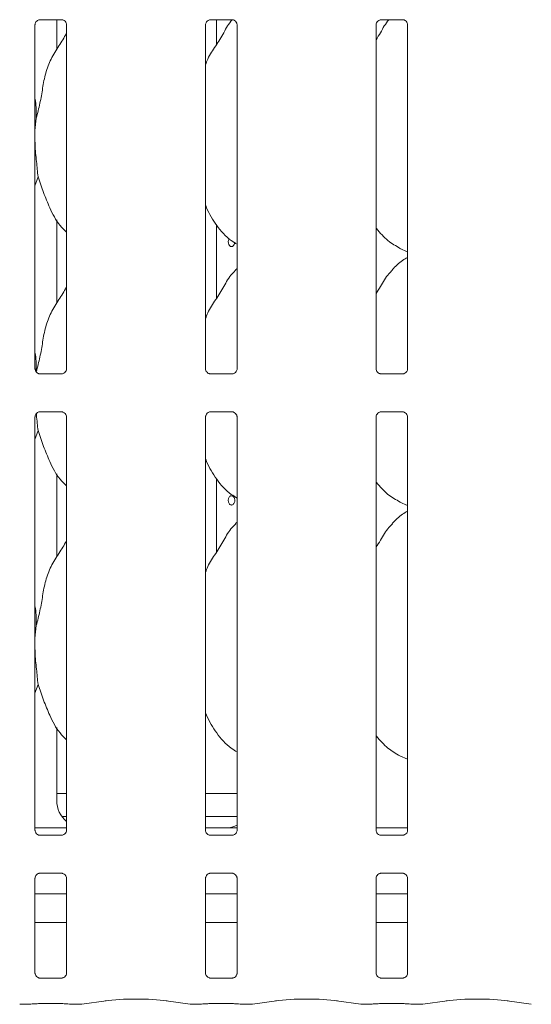
# Model space of a CAD drawing. Units: millimetres. Extents: x 5 to 415, y -14 to 292.
# Drawn here: x 67 to 80, y 64 to 87 of the extents above; entities that cross this region are included whole.
import ezdxf

# ---------------------------------------------------------------- set-up
doc = ezdxf.new("R2010")
doc.units = ezdxf.units.MM

msp = doc.modelspace()

# ---------------------------------------------------------------- linework, layer by layer
at = {"color": 7, "linetype": 'Continuous', "lineweight": 15}
for p, q in [((67.7244, 79.0658), (67.7244, 87.3559)), ((67.8335, 87.4756), (67.8261, 87.4752)), ((67.8335, 87.4751), (68.3756, 87.4751)), ((68.2511, 86.7597), (68.2511, 87.4751)), ((68.4846, 87.3554), (68.4846, 79.0653)), ((71.8355, 79.0658), (71.8355, 87.3559)), ((71.9446, 87.4756), (71.9372, 87.4752)), ((71.9446, 87.4751), (72.4867, 87.4751)), ((72.098, 86.8742), (72.098, 87.4751)), ((72.5957, 87.3554), (72.5957, 79.0653)), ((75.9466, 79.0658), (75.9466, 87.3559)), ((76.0558, 87.4756), (76.0483, 87.4752)), ((76.0558, 87.4751), (76.5978, 87.4751)), ((76.7069, 87.3554), (76.7069, 79.0653)), ((67.7539, 85.1055), (67.7244, 84.8053)), ((67.7978, 83.6903), (67.7244, 83.4775)), ((68.2511, 80.6486), (68.2511, 82.6538)), ((72.098, 80.7631), (72.098, 82.5343)), ((76.5224, 81.9661), (76.7069, 81.8866)), ((72.5957, 81.4875), (72.5575, 81.4528)), ((68.3755, 78.9461), (67.8335, 78.9461)), ((68.3755, 78.9456), (68.383, 78.946)), ((72.4866, 78.9461), (71.9446, 78.9461)), ((72.4866, 78.9456), (72.4941, 78.946)), ((76.5977, 78.9461), (76.0557, 78.9461)), ((76.5977, 78.9456), (76.6052, 78.946)), ((67.8335, 78.0311), (67.8261, 78.0308)), ((67.8335, 78.0307), (68.3756, 78.0307)), ((71.9446, 78.0311), (71.9372, 78.0308)), ((71.9446, 78.0307), (72.4867, 78.0307)), ((76.0558, 78.0311), (76.0483, 78.0308)), ((76.0558, 78.0307), (76.5978, 78.0307)), ((67.7244, 67.9547), (67.7244, 77.9115)), ((68.4846, 77.911), (68.4846, 67.9542)), ((71.8355, 67.9547), (71.8355, 77.9115)), ((72.5957, 77.911), (72.5957, 67.9542)), ((75.9466, 67.9547), (75.9466, 77.9115)), ((76.7069, 77.911), (76.7069, 67.9542)), ((67.7978, 77.5791), (67.7244, 77.3664)), ((68.2511, 74.5375), (68.2511, 76.5427)), ((68.2511, 76.5264), (68.2606, 76.5264)), ((72.098, 74.652), (72.098, 76.4232)), ((76.5224, 75.855), (76.7069, 75.7755)), ((72.5957, 75.3764), (72.5575, 75.3416)), ((67.7539, 72.8833), (67.7244, 72.5831)), ((67.7978, 71.468), (67.7244, 71.2553)), ((68.2511, 68.6693), (68.2511, 70.4316)), ((76.5224, 69.7439), (76.7069, 69.6644)), ((68.2511, 68.8439), (68.4846, 68.8439)), ((71.8355, 68.8439), (72.5957, 68.8439)), ((68.3714, 68.2884), (68.4846, 68.2884)), ((71.8355, 68.2884), (72.5957, 68.2884)), ((67.7244, 68.0106), (68.4846, 68.0106)), ((68.3755, 67.835), (67.8335, 67.835)), ((68.3755, 67.8345), (68.383, 67.8349)), ((72.2665, 68.0105), (71.8355, 68.0105)), ((72.4866, 67.835), (71.9446, 67.835)), ((72.2665, 68.0105), (72.2665, 68.0105)), ((72.4866, 67.8345), (72.4941, 67.8349)), ((75.9466, 68.0106), (76.7069, 68.0106)), ((76.5977, 67.835), (76.0557, 67.835)), ((76.5977, 67.8345), (76.6052, 67.8349)), ((67.8335, 66.92), (67.8261, 66.9197)), ((67.8335, 66.9196), (68.3756, 66.9196)), ((71.9446, 66.92), (71.9372, 66.9197)), ((71.9446, 66.9196), (72.4867, 66.9196)), ((76.0558, 66.92), (76.0483, 66.9197)), ((76.0558, 66.9196), (76.5978, 66.9196)), ((67.7244, 64.5164), (67.7244, 66.8004)), ((68.4846, 66.7998), (68.4846, 64.5158)), ((71.8355, 64.5164), (71.8355, 66.8004)), ((72.5957, 66.7998), (72.5957, 64.5158)), ((75.9466, 64.5164), (75.9466, 66.8004)), ((76.7069, 66.7998), (76.7069, 64.5158)), ((68.4846, 66.4217), (67.7244, 66.4217)), ((72.5957, 66.4217), (71.8355, 66.4217)), ((76.7069, 66.4217), (75.9466, 66.4217)), ((68.4846, 65.7328), (67.7244, 65.7328)), ((72.5957, 65.7328), (71.8355, 65.7328)), ((76.7069, 65.7328), (75.9466, 65.7328)), ((68.3755, 64.3967), (67.8335, 64.3967)), ((68.3755, 64.3962), (68.383, 64.3965)), ((72.4866, 64.3967), (71.9446, 64.3967)), ((72.4866, 64.3962), (72.4941, 64.3965)), ((76.5977, 64.3967), (76.0557, 64.3967)), ((76.5977, 64.3962), (76.6052, 64.3965)), ((68.854, 63.7657), (69.4369, 63.8476)), ((70.8833, 63.8476), (71.4662, 63.7657)), ((72.9651, 63.7657), (73.548, 63.8476)), ((74.9944, 63.8476), (75.5773, 63.7657)), ((77.0762, 63.7657), (77.6591, 63.8476)), ((79.1055, 63.8476), (79.6884, 63.7657)), ((67.3718, 63.7645), (67.5905, 63.7645)), ((67.5905, 63.7661), (67.5888, 63.7649)), ((67.8355, 63.7801), (68.3735, 63.7801)), ((68.6185, 63.7645), (68.8372, 63.7645)), ((71.483, 63.7645), (71.7016, 63.7645)), ((71.7016, 63.7661), (71.6999, 63.7649)), ((71.9466, 63.7801), (72.4846, 63.7801)), ((72.7296, 63.7645), (72.9483, 63.7645)), ((75.5941, 63.7645), (75.8127, 63.7645)), ((75.8127, 63.7661), (75.811, 63.7649)), ((76.0577, 63.7801), (76.5957, 63.7801)), ((76.8407, 63.7645), (77.0594, 63.7645))]:
    msp.add_line(p, q, dxfattribs=at)
at = {"color": 7, "linetype": 'Continuous', "lineweight": 15, "flags": 128}
msp.add_lwpolyline([(72.4087, 82.2043), (72.4045, 82.2), (72.3901, 82.1695), (72.3833, 82.1336), (72.3848, 82.0964), (72.3945, 82.0621), (72.4114, 82.0344), (72.4339, 82.0166), (72.4597, 82.0106), (72.4859, 82.0171), (72.5095, 82.0354), (72.5277, 82.0635), (72.5381, 82.0981), (72.54, 82.1217), (72.54, 82.1217)], dxfattribs=at)
at = {"color": 7, "linetype": 'Continuous', "lineweight": 15}
for centre, major_axis, ratio, start_param, end_param in [((68.9285, 68.6738), (0.665, 0.1393), 0.9812009, 2.9379058, 3.7969888), ((72.2805, 68.6738), (0.665, -0.1393), 0.9812009, 5.0631491, 5.3980331), ((74.1192, 68.3996), (2.0133, 0.36), 0.0733503, 3.5308562, 3.6665857), ((70.1601, 63.7427), (1.0556, 0), 0.1405408, 0.7853982, 2.3561945), ((74.2712, 63.7427), (1.0556, 0), 0.1405408, 0.7853982, 2.3561945), ((78.3823, 63.7427), (1.0556, 0), 0.1405408, 0.7853982, 2.3561945), ((67.3751, 63.9312), (0.0181, 0.1657), 0.6064086, 3.123031, 3.3201705), ((67.3751, 63.9312), (0.0033, 0.1667), 0.1376214, 3.1443069, 3.2839332), ((68.834, 63.9312), (-0.0033, 0.1667), 0.1376214, 2.9992521, 3.1388784), ((68.834, 63.9312), (-0.0181, 0.1657), 0.6064086, 2.9630148, 3.1601544), ((71.4862, 63.9312), (0.0181, 0.1657), 0.6064086, 3.123031, 3.3201705), ((71.4862, 63.9312), (0.0033, 0.1667), 0.1376214, 3.1443069, 3.2839332), ((72.9451, 63.9312), (-0.0033, 0.1667), 0.1376214, 2.9992521, 3.1388784), ((72.9451, 63.9312), (-0.0181, 0.1657), 0.6064086, 2.9630148, 3.1601544), ((75.5973, 63.9312), (0.0181, 0.1657), 0.6064086, 3.123031, 3.3201705), ((75.5973, 63.9312), (0.0033, 0.1667), 0.1376214, 3.1443069, 3.2839332), ((77.0562, 63.9312), (-0.0033, 0.1667), 0.1376214, 2.9992521, 3.1388784), ((77.0562, 63.9312), (-0.0181, 0.1657), 0.6064086, 2.9630148, 3.1601544)]:
    msp.add_ellipse(centre, major_axis=major_axis, ratio=ratio, start_param=start_param, end_param=end_param, dxfattribs=at)
for points, knots in [([(67.7246, 87.3549), (67.7246, 87.3565), (67.7245, 87.3623), (67.7288, 87.3876), (67.7474, 87.4261), (67.7822, 87.4586), (67.8164, 87.4725), (67.8333, 87.4751), (67.8347, 87.4751), (67.8353, 87.4751)], [0, 0, 0, 0, 0.0511182, 0.1837335, 0.3842501, 0.6497061, 0.8274075, 0.922504, 1, 1, 1, 1]), ([(68.3744, 87.4751), (68.3742, 87.4751), (68.3735, 87.4751), (68.3812, 87.4746), (68.4, 87.47), (68.4338, 87.4536), (68.467, 87.4188), (68.4827, 87.3794), (68.4847, 87.3574), (68.4846, 87.3544), (68.4846, 87.3542)], [0, 0, 0, 0, 0.0337281, 0.1148992, 0.2230331, 0.3821953, 0.6511256, 0.8674712, 0.9884721, 1, 1, 1, 1]), ([(71.8355, 86.3864), (71.8522, 86.434), (71.9099, 86.5984), (72.0845, 86.8442), (72.2773, 87.1574), (72.3926, 87.3853), (72.482, 87.4734), (72.4837, 87.4751)], [0, 0, 0, 0, 0.11900031, 0.41036806, 0.70363392, 0.99417219, 1, 1, 1, 1]), ([(71.8357, 87.3549), (71.8357, 87.3565), (71.8356, 87.3623), (71.8399, 87.3876), (71.8585, 87.4261), (71.8933, 87.4586), (71.9275, 87.4725), (71.9444, 87.4751), (71.9458, 87.4751), (71.9465, 87.4751)], [0, 0, 0, 0, 0.0511183, 0.1837357, 0.3842528, 0.6497053, 0.8274071, 0.9225038, 1, 1, 1, 1]), ([(72.4855, 87.4751), (72.4853, 87.4751), (72.4847, 87.4751), (72.4923, 87.4746), (72.5111, 87.47), (72.5449, 87.4536), (72.5781, 87.4188), (72.5938, 87.3794), (72.5958, 87.3574), (72.5957, 87.3544), (72.5957, 87.3542)], [0, 0, 0, 0, 0.0337282, 0.1148994, 0.2230291, 0.3821914, 0.6511218, 0.8674716, 0.988472, 1, 1, 1, 1]), ([(75.9466, 86.9901), (75.9824, 87.047), (76.0835, 87.2077), (76.1703, 87.3853), (76.2597, 87.4734), (76.2615, 87.4751)], [0, 0, 0, 0, 0.3493787, 0.987206, 1, 1, 1, 1]), ([(75.9468, 87.3549), (75.9468, 87.3565), (75.9467, 87.3623), (75.951, 87.3876), (75.9696, 87.4261), (76.0044, 87.4586), (76.0386, 87.4725), (76.0555, 87.4751), (76.0569, 87.4751), (76.0576, 87.4751)], [0, 0, 0, 0, 0.0511183, 0.1837357, 0.3842528, 0.6497053, 0.8274071, 0.9225038, 1, 1, 1, 1]), ([(76.5966, 87.4751), (76.5964, 87.4751), (76.5958, 87.4751), (76.6035, 87.4746), (76.6222, 87.47), (76.656, 87.4536), (76.6892, 87.4188), (76.7049, 87.3794), (76.707, 87.3574), (76.7068, 87.3544), (76.7068, 87.3542)], [0, 0, 0, 0, 0.0337282, 0.1148994, 0.2230291, 0.3821914, 0.6511218, 0.8674716, 0.988472, 1, 1, 1, 1]), ([(67.7539, 85.1055), (67.7859, 85.2241), (67.8499, 85.4616), (67.9086, 85.8261), (67.9702, 86.1887), (68.1003, 86.5364), (68.3011, 86.8377), (68.4246, 87.0433), (68.4846, 87.1432)], [0, 0, 0, 0, 0.1681455, 0.3366788, 0.5054107, 0.6713191, 0.8402921, 1, 1, 1, 1]), ([(67.7244, 85.5836), (67.7285, 85.5614), (67.7578, 85.4042), (67.7557, 85.2435), (67.7539, 85.1055)], [0, 0, 0, 0, 0.1409085, 1, 1, 1, 1]), ([(67.7244, 84.6424), (67.7242, 84.5835), (67.7235, 84.3931), (67.7616, 84.0532), (67.7858, 83.8107), (67.7978, 83.6903)], [0, 0, 0, 0, 0.1839379, 0.594796, 1, 1, 1, 1]), ([(68.4846, 82.3573), (68.4301, 82.4105), (68.2579, 82.5782), (68.0898, 82.917), (67.9259, 83.3119), (67.8407, 83.5635), (67.7978, 83.6903)], [0, 0, 0, 0, 0.1502076, 0.4743774, 0.7352511, 1, 1, 1, 1]), ([(72.5957, 82.0667), (72.5479, 82.0952), (72.3549, 82.2104), (72.0957, 82.5104), (71.913, 82.8145), (71.8434, 82.9855), (71.8355, 83.0049)], [0, 0, 0, 0, 0.1358374, 0.5485373, 0.9488045, 1, 1, 1, 1]), ([(76.5277, 81.969), (76.4252, 82.0262), (76.2059, 82.1485), (76.0441, 82.3409), (75.9579, 82.4434)], [0, 0, 0, 0, 0.4674352, 1, 1, 1, 1]), ([(76.7069, 81.751), (76.6648, 81.7277), (76.5229, 81.649), (76.4127, 81.5338), (76.3352, 81.4528)], [0, 0, 0, 0, 0.2963496, 1, 1, 1, 1]), ([(71.8355, 80.2753), (71.8522, 80.3229), (71.9098, 80.4873), (72.0851, 80.7326), (72.2751, 81.0481), (72.4163, 81.305), (72.5365, 81.4177), (72.5668, 81.4461)], [0, 0, 0, 0, 0.1089781, 0.3758067, 0.6443736, 0.9104446, 1, 1, 1, 1]), ([(75.9466, 80.879), (75.9821, 80.9361), (76.0824, 81.0975), (76.1939, 81.3051), (76.3142, 81.4178), (76.3445, 81.4461)], [0, 0, 0, 0, 0.2906863, 0.8213759, 1, 1, 1, 1]), ([(67.7539, 78.9944), (67.7859, 79.113), (67.8499, 79.3505), (67.9086, 79.715), (67.9702, 80.0776), (68.1003, 80.4253), (68.3011, 80.7266), (68.4246, 80.9322), (68.4846, 81.0321)], [0, 0, 0, 0, 0.1681455, 0.3366802, 0.5054107, 0.6713191, 0.8402921, 1, 1, 1, 1]), ([(67.7244, 79.4725), (67.7285, 79.4503), (67.7578, 79.2931), (67.7557, 79.1324), (67.7539, 78.9944)], [0, 0, 0, 0, 0.1409143, 1, 1, 1, 1]), ([(67.8346, 78.9461), (67.8348, 78.9461), (67.8355, 78.9461), (67.8278, 78.9466), (67.809, 78.9512), (67.7752, 78.9676), (67.742, 79.0024), (67.7263, 79.0419), (67.7243, 79.0638), (67.7244, 79.0668), (67.7244, 79.067)], [0, 0, 0, 0, 0.0337283, 0.1148998, 0.2230313, 0.3821932, 0.6511231, 0.8674725, 0.9884721, 1, 1, 1, 1]), ([(68.4844, 79.0663), (68.4845, 79.0647), (68.4845, 79.0589), (68.4802, 79.0336), (68.4617, 78.9951), (68.4269, 78.9626), (68.3926, 78.9487), (68.3757, 78.9461), (68.3743, 78.9461), (68.3737, 78.9461)], [0, 0, 0, 0, 0.0511185, 0.1837365, 0.3842544, 0.6497038, 0.8274064, 0.9225035, 1, 1, 1, 1]), ([(71.9457, 78.9461), (71.9459, 78.9461), (71.9466, 78.9461), (71.9389, 78.9466), (71.9201, 78.9512), (71.8864, 78.9676), (71.8532, 79.0024), (71.8374, 79.0419), (71.8354, 79.0638), (71.8355, 79.0668), (71.8355, 79.067)], [0, 0, 0, 0, 0.0337283, 0.1149024, 0.2230302, 0.382188, 0.6511231, 0.8674714, 0.988472, 1, 1, 1, 1]), ([(72.5956, 79.0663), (72.5956, 79.0647), (72.5957, 79.0589), (72.5913, 79.0336), (72.5728, 78.9951), (72.538, 78.9626), (72.5037, 78.9487), (72.4869, 78.9461), (72.4854, 78.9461), (72.4848, 78.9461)], [0, 0, 0, 0, 0.0511184, 0.183735, 0.3842523, 0.649705, 0.827407, 0.9225038, 1, 1, 1, 1]), ([(76.0569, 78.9461), (76.057, 78.9461), (76.0577, 78.9461), (76.05, 78.9466), (76.0312, 78.9512), (75.9975, 78.9676), (75.9643, 79.0024), (75.9485, 79.0419), (75.9465, 79.0638), (75.9466, 79.0668), (75.9466, 79.067)], [0, 0, 0, 0, 0.0337283, 0.1149024, 0.2230302, 0.382188, 0.6511231, 0.8674714, 0.988472, 1, 1, 1, 1]), ([(76.7067, 79.0663), (76.7067, 79.0647), (76.7068, 79.0589), (76.7025, 79.0336), (76.6839, 78.9951), (76.6491, 78.9626), (76.6148, 78.9487), (76.598, 78.9461), (76.5965, 78.9461), (76.5959, 78.9461)], [0, 0, 0, 0, 0.0511184, 0.183735, 0.3842522, 0.649705, 0.827407, 0.9225038, 1, 1, 1, 1]), ([(67.7246, 77.9104), (67.7246, 77.9121), (67.7245, 77.9178), (67.7288, 77.9431), (67.7474, 77.9816), (67.7822, 78.0142), (67.8164, 78.028), (67.8333, 78.0307), (67.8347, 78.0307), (67.8353, 78.0307)], [0, 0, 0, 0, 0.0511238, 0.1837298, 0.3842566, 0.6497048, 0.8274062, 0.922504, 1, 1, 1, 1]), ([(68.3744, 78.0307), (68.3742, 78.0307), (68.3735, 78.0307), (68.3812, 78.0301), (68.4, 78.0255), (68.4338, 78.0092), (68.467, 77.9743), (68.4827, 77.9349), (68.4847, 77.9129), (68.4846, 77.91), (68.4846, 77.9097)], [0, 0, 0, 0, 0.0337279, 0.1148987, 0.2230299, 0.3821915, 0.6511207, 0.8674756, 0.9884759, 1, 1, 1, 1]), ([(71.8357, 77.9104), (71.8357, 77.9121), (71.8356, 77.9178), (71.8399, 77.9431), (71.8585, 77.9816), (71.8933, 78.0142), (71.9275, 78.028), (71.9444, 78.0307), (71.9458, 78.0307), (71.9465, 78.0307)], [0, 0, 0, 0, 0.0511239, 0.183732, 0.3842593, 0.6497039, 0.8274058, 0.9225038, 1, 1, 1, 1]), ([(72.4855, 78.0307), (72.4853, 78.0307), (72.4847, 78.0307), (72.4923, 78.0301), (72.5111, 78.0255), (72.5449, 78.0092), (72.5781, 77.9743), (72.5938, 77.9349), (72.5958, 77.9129), (72.5957, 77.91), (72.5957, 77.9097)], [0, 0, 0, 0, 0.0337281, 0.1148989, 0.223026, 0.3821876, 0.6511169, 0.867476, 0.9884759, 1, 1, 1, 1]), ([(75.9468, 77.9104), (75.9468, 77.9121), (75.9467, 77.9178), (75.951, 77.9431), (75.9696, 77.9816), (76.0044, 78.0142), (76.0386, 78.028), (76.0555, 78.0307), (76.0569, 78.0307), (76.0576, 78.0307)], [0, 0, 0, 0, 0.0511239, 0.183732, 0.3842593, 0.6497039, 0.8274058, 0.9225038, 1, 1, 1, 1]), ([(76.5966, 78.0307), (76.5964, 78.0307), (76.5958, 78.0307), (76.6035, 78.0301), (76.6222, 78.0255), (76.656, 78.0092), (76.6892, 77.9743), (76.7049, 77.9349), (76.707, 77.9129), (76.7068, 77.91), (76.7068, 77.9097)], [0, 0, 0, 0, 0.0337281, 0.1148989, 0.223026, 0.3821876, 0.6511169, 0.867476, 0.9884759, 1, 1, 1, 1]), ([(67.757, 77.9853), (67.758, 77.9732), (67.7701, 77.8277), (67.7846, 77.698), (67.7978, 77.5791)], [0, 0, 0, 0, 0.083309, 1, 1, 1, 1]), ([(68.4846, 76.2462), (68.4301, 76.2993), (68.2579, 76.4671), (68.0898, 76.8059), (67.9259, 77.2008), (67.8407, 77.4524), (67.7978, 77.5791)], [0, 0, 0, 0, 0.15020927, 0.47437915, 0.73525097, 1, 1, 1, 1]), ([(72.5957, 75.9556), (72.5479, 75.9841), (72.3549, 76.0993), (72.0957, 76.3993), (71.913, 76.7034), (71.8434, 76.8744), (71.8355, 76.8938)], [0, 0, 0, 0, 0.1358374, 0.5485373, 0.9488045, 1, 1, 1, 1]), ([(76.5277, 75.8579), (76.4252, 75.9151), (76.2059, 76.0374), (76.0441, 76.2298), (75.9579, 76.3323)], [0, 0, 0, 0, 0.46743943, 1, 1, 1, 1]), ([(72.54, 75.8995), (72.5391, 75.912), (72.5373, 75.9369), (72.523, 75.9702), (72.5023, 75.9955), (72.4768, 76.0099), (72.4499, 76.012), (72.4245, 76.0013), (72.4035, 75.9793), (72.3888, 75.9482), (72.3819, 75.9116), (72.3835, 75.8737), (72.3933, 75.8387), (72.4105, 75.8105), (72.4334, 75.7923), (72.4596, 75.7863), (72.4864, 75.7929), (72.5105, 75.8116), (72.529, 75.8401), (72.5387, 75.8712), (72.5396, 75.8916), (72.54, 75.8995)], [0, 0, 0, 0, 0.05362603, 0.10724618, 0.1609274, 0.21465014, 0.26830498, 0.32189502, 0.37551518, 0.42922568, 0.48292481, 0.53655751, 0.5901416, 0.64379307, 0.69751177, 0.75119658, 0.80479647, 0.85839602, 0.91207512, 0.96579577, 1, 1, 1, 1]), ([(76.7069, 75.6399), (76.6648, 75.6166), (76.5229, 75.5379), (76.4127, 75.4227), (76.3352, 75.3416)], [0, 0, 0, 0, 0.2963485, 1, 1, 1, 1]), ([(71.8355, 74.1642), (71.8522, 74.2118), (71.9098, 74.3762), (72.0851, 74.6215), (72.2751, 74.9369), (72.4163, 75.1938), (72.5365, 75.3066), (72.5668, 75.335)], [0, 0, 0, 0, 0.1089781, 0.3758049, 0.644372, 0.9104412, 1, 1, 1, 1]), ([(75.9466, 74.7679), (75.9821, 74.825), (76.0824, 74.9864), (76.1939, 75.1939), (76.3142, 75.3067), (76.3445, 75.335)], [0, 0, 0, 0, 0.29068553, 0.82136972, 1, 1, 1, 1]), ([(67.7539, 72.8833), (67.7859, 73.0019), (67.8499, 73.2394), (67.9086, 73.6039), (67.9702, 73.9664), (68.1003, 74.3142), (68.3011, 74.6155), (68.4246, 74.8211), (68.4846, 74.921)], [0, 0, 0, 0, 0.168144, 0.3366773, 0.5054107, 0.6713191, 0.8402908, 1, 1, 1, 1]), ([(67.7244, 73.3614), (67.7285, 73.3392), (67.7578, 73.182), (67.7557, 73.0213), (67.7539, 72.8833)], [0, 0, 0, 0, 0.1409094, 1, 1, 1, 1]), ([(67.7244, 72.4202), (67.7242, 72.3613), (67.7235, 72.1709), (67.7616, 71.831), (67.7858, 71.5885), (67.7978, 71.468)], [0, 0, 0, 0, 0.1839372, 0.5947973, 1, 1, 1, 1]), ([(68.4846, 70.1351), (68.4301, 70.1882), (68.2579, 70.356), (68.0898, 70.6948), (67.9259, 71.0897), (67.8407, 71.3413), (67.7978, 71.468)], [0, 0, 0, 0, 0.15020927, 0.47437915, 0.73525097, 1, 1, 1, 1]), ([(72.5957, 69.8413), (72.548, 69.871), (72.3567, 69.9898), (72.0951, 70.2874), (71.913, 70.5923), (71.8434, 70.7633), (71.8355, 70.7827)], [0, 0, 0, 0, 0.1370466, 0.549169, 0.9488761, 1, 1, 1, 1]), ([(76.521, 69.7446), (76.421, 69.8029), (76.2057, 69.9287), (76.0444, 70.1192), (75.9579, 70.2212)], [0, 0, 0, 0, 0.4642093, 1, 1, 1, 1]), ([(67.8346, 67.835), (67.8348, 67.835), (67.8355, 67.835), (67.8278, 67.8355), (67.809, 67.8401), (67.7752, 67.8565), (67.742, 67.8913), (67.7263, 67.9307), (67.7243, 67.9527), (67.7244, 67.9556), (67.7244, 67.9559)], [0, 0, 0, 0, 0.0337277, 0.1148986, 0.2230263, 0.3821859, 0.6511117, 0.8674782, 0.9884761, 1, 1, 1, 1]), ([(68.4844, 67.9552), (68.4845, 67.9536), (68.4845, 67.9478), (68.4802, 67.9225), (68.4617, 67.884), (68.4269, 67.8514), (68.3926, 67.8376), (68.3757, 67.835), (68.3743, 67.835), (68.3737, 67.835)], [0, 0, 0, 0, 0.0511241, 0.183742, 0.3842497, 0.6497069, 0.8274053, 0.9225037, 1, 1, 1, 1]), ([(71.9457, 67.835), (71.9459, 67.835), (71.9466, 67.835), (71.9389, 67.8355), (71.9201, 67.8401), (71.8864, 67.8565), (71.8532, 67.8913), (71.8374, 67.9307), (71.8354, 67.9527), (71.8355, 67.9556), (71.8355, 67.9559)], [0, 0, 0, 0, 0.0337277, 0.1149012, 0.2230252, 0.3821807, 0.6511117, 0.8674771, 0.988476, 1, 1, 1, 1]), ([(72.3902, 68.014), (72.3871, 68.014), (72.3839, 68.014), (72.3807, 68.0132), (72.3806, 68.0132)], [0, 0, 0, 0, 0.963984, 1, 1, 1, 1]), ([(72.5957, 68.0112), (72.5716, 68.0113), (72.5244, 68.0115), (72.4602, 68.0125), (72.4099, 68.0131), (72.393, 68.0139), (72.3902, 68.014)], [0, 0, 0, 0, 0.3207861, 0.6292489, 0.9392183, 1, 1, 1, 1]), ([(72.5956, 67.9552), (72.5956, 67.9536), (72.5957, 67.9478), (72.5913, 67.9225), (72.5728, 67.884), (72.538, 67.8514), (72.5037, 67.8376), (72.4869, 67.835), (72.4854, 67.835), (72.4848, 67.835)], [0, 0, 0, 0, 0.051124, 0.1837406, 0.3842476, 0.649708, 0.8274059, 0.922504, 1, 1, 1, 1]), ([(76.0569, 67.835), (76.057, 67.835), (76.0577, 67.835), (76.05, 67.8355), (76.0312, 67.8401), (75.9975, 67.8565), (75.9643, 67.8913), (75.9485, 67.9307), (75.9465, 67.9527), (75.9466, 67.9556), (75.9466, 67.9559)], [0, 0, 0, 0, 0.0337277, 0.1149012, 0.2230252, 0.3821807, 0.6511117, 0.8674771, 0.988476, 1, 1, 1, 1]), ([(76.7067, 67.9552), (76.7067, 67.9536), (76.7068, 67.9478), (76.7025, 67.9225), (76.6839, 67.884), (76.6491, 67.8514), (76.6148, 67.8376), (76.598, 67.835), (76.5965, 67.835), (76.5959, 67.835)], [0, 0, 0, 0, 0.051124, 0.1837405, 0.3842475, 0.649708, 0.8274059, 0.922504, 1, 1, 1, 1]), ([(67.7246, 66.7993), (67.7246, 66.8009), (67.7245, 66.8067), (67.7288, 66.832), (67.7474, 66.8705), (67.7822, 66.9031), (67.8164, 66.9169), (67.8333, 66.9196), (67.8347, 66.9196), (67.8353, 66.9196)], [0, 0, 0, 0, 0.0511238, 0.183739, 0.3842454, 0.6497092, 0.8274065, 0.9225042, 1, 1, 1, 1]), ([(68.3744, 66.9196), (68.3742, 66.9196), (68.3735, 66.9196), (68.3812, 66.919), (68.4, 66.9144), (68.4338, 66.8981), (68.467, 66.8632), (68.4827, 66.8238), (68.4847, 66.8018), (68.4846, 66.7989), (68.4846, 66.7986)], [0, 0, 0, 0, 0.0337277, 0.1148991, 0.2230276, 0.3821884, 0.6511162, 0.8674598, 0.988476, 1, 1, 1, 1]), ([(71.8357, 66.7993), (71.8357, 66.8009), (71.8356, 66.8067), (71.8399, 66.832), (71.8585, 66.8705), (71.8933, 66.9031), (71.9275, 66.9169), (71.9444, 66.9196), (71.9458, 66.9196), (71.9465, 66.9196)], [0, 0, 0, 0, 0.0511239, 0.1837413, 0.3842481, 0.6497083, 0.827406, 0.9225041, 1, 1, 1, 1]), ([(72.4855, 66.9196), (72.4853, 66.9196), (72.4847, 66.9196), (72.4923, 66.919), (72.5111, 66.9144), (72.5449, 66.8981), (72.5781, 66.8632), (72.5938, 66.8238), (72.5958, 66.8018), (72.5957, 66.7989), (72.5957, 66.7986)], [0, 0, 0, 0, 0.0337278, 0.1148993, 0.2230237, 0.3821845, 0.6511124, 0.8674602, 0.9884759, 1, 1, 1, 1]), ([(75.9468, 66.7993), (75.9468, 66.8009), (75.9467, 66.8067), (75.951, 66.832), (75.9696, 66.8705), (76.0044, 66.9031), (76.0386, 66.9169), (76.0555, 66.9196), (76.0569, 66.9196), (76.0576, 66.9196)], [0, 0, 0, 0, 0.0511239, 0.1837413, 0.3842481, 0.6497083, 0.827406, 0.9225041, 1, 1, 1, 1]), ([(76.5966, 66.9196), (76.5964, 66.9196), (76.5958, 66.9196), (76.6035, 66.919), (76.6222, 66.9144), (76.656, 66.8981), (76.6892, 66.8632), (76.7049, 66.8238), (76.707, 66.8018), (76.7068, 66.7989), (76.7068, 66.7986)], [0, 0, 0, 0, 0.0337278, 0.1148993, 0.2230237, 0.3821845, 0.6511124, 0.8674602, 0.9884759, 1, 1, 1, 1]), ([(67.8346, 64.3967), (67.8348, 64.3967), (67.8355, 64.3966), (67.8278, 64.3972), (67.809, 64.4018), (67.7752, 64.4182), (67.742, 64.453), (67.7263, 64.4924), (67.7243, 64.5144), (67.7244, 64.5173), (67.7244, 64.5176)], [0, 0, 0, 0, 0.0337277, 0.1148986, 0.2230263, 0.3821859, 0.6511117, 0.8674782, 0.9884761, 1, 1, 1, 1]), ([(68.4844, 64.5169), (68.4845, 64.5153), (68.4845, 64.5095), (68.4802, 64.4842), (68.4617, 64.4457), (68.4269, 64.4131), (68.3926, 64.3993), (68.3757, 64.3967), (68.3743, 64.3967), (68.3737, 64.3967)], [0, 0, 0, 0, 0.0511241, 0.183742, 0.3842497, 0.6497069, 0.8274053, 0.9225037, 1, 1, 1, 1]), ([(71.9457, 64.3967), (71.9459, 64.3967), (71.9466, 64.3966), (71.9389, 64.3972), (71.9201, 64.4018), (71.8864, 64.4182), (71.8532, 64.453), (71.8374, 64.4924), (71.8354, 64.5144), (71.8355, 64.5173), (71.8355, 64.5176)], [0, 0, 0, 0, 0.0337277, 0.1149012, 0.2230252, 0.3821807, 0.6511117, 0.8674771, 0.988476, 1, 1, 1, 1]), ([(72.5956, 64.5169), (72.5956, 64.5153), (72.5957, 64.5095), (72.5913, 64.4842), (72.5728, 64.4457), (72.538, 64.4131), (72.5037, 64.3993), (72.4869, 64.3967), (72.4854, 64.3967), (72.4848, 64.3967)], [0, 0, 0, 0, 0.051124, 0.1837406, 0.3842476, 0.649708, 0.8274059, 0.922504, 1, 1, 1, 1]), ([(76.0569, 64.3967), (76.057, 64.3967), (76.0577, 64.3966), (76.05, 64.3972), (76.0312, 64.4018), (75.9975, 64.4182), (75.9643, 64.453), (75.9485, 64.4924), (75.9465, 64.5144), (75.9466, 64.5173), (75.9466, 64.5176)], [0, 0, 0, 0, 0.0337277, 0.1149012, 0.2230252, 0.3821807, 0.6511117, 0.8674771, 0.988476, 1, 1, 1, 1]), ([(76.7067, 64.5169), (76.7067, 64.5153), (76.7068, 64.5095), (76.7025, 64.4842), (76.6839, 64.4457), (76.6491, 64.4131), (76.6148, 64.3993), (76.598, 64.3967), (76.5965, 64.3967), (76.5959, 64.3967)], [0, 0, 0, 0, 0.051124, 0.1837405, 0.3842475, 0.649708, 0.8274059, 0.922504, 1, 1, 1, 1]), ([(67.6109, 63.7687), (67.6055, 63.767), (67.5978, 63.7645), (67.5898, 63.7657), (67.5873, 63.7661), (67.5871, 63.7661)], [0, 0, 0, 0, 0.682832, 0.9750816, 1, 1, 1, 1]), ([(67.5987, 63.7641), (67.6075, 63.7656), (67.6304, 63.7695), (67.6903, 63.7756), (67.7643, 63.7795), (67.8157, 63.7799), (67.8355, 63.7801)], [0, 0, 0, 0, 0.1776665, 0.4620569, 0.7923464, 1, 1, 1, 1]), ([(68.3735, 63.7801), (68.3908, 63.78), (68.4413, 63.7796), (68.5203, 63.7757), (68.5817, 63.7691), (68.6041, 63.7652), (68.6103, 63.7641)], [0, 0, 0, 0, 0.1814353, 0.5293877, 0.8709145, 1, 1, 1, 1]), ([(68.5986, 63.7686), (68.6038, 63.7669), (68.6114, 63.7645), (68.6193, 63.7657), (68.6218, 63.7661), (68.622, 63.7661)], [0, 0, 0, 0, 0.6762697, 0.974566, 1, 1, 1, 1]), ([(68.6185, 63.7661), (68.6191, 63.7655), (68.6202, 63.7643), (68.6213, 63.7655), (68.6219, 63.7661), (68.622, 63.7661)], [0, 0, 0, 0, 0.4974403, 0.9604973, 1, 1, 1, 1]), ([(71.722, 63.7687), (71.7166, 63.767), (71.7089, 63.7645), (71.7009, 63.7657), (71.6984, 63.7661), (71.6982, 63.7661)], [0, 0, 0, 0, 0.6828229, 0.9750809, 1, 1, 1, 1]), ([(71.7098, 63.7641), (71.7186, 63.7656), (71.7415, 63.7695), (71.8014, 63.7756), (71.8755, 63.7795), (71.9268, 63.7799), (71.9466, 63.7801)], [0, 0, 0, 0, 0.1776637, 0.4620503, 0.7923459, 1, 1, 1, 1]), ([(72.4846, 63.7801), (72.5019, 63.78), (72.5524, 63.7796), (72.6314, 63.7757), (72.6928, 63.7691), (72.7153, 63.7652), (72.7214, 63.7641)], [0, 0, 0, 0, 0.1814358, 0.5293839, 0.8709202, 1, 1, 1, 1]), ([(72.7097, 63.7686), (72.715, 63.7669), (72.7225, 63.7645), (72.7304, 63.7657), (72.7329, 63.7661), (72.7331, 63.7661)], [0, 0, 0, 0, 0.6762309, 0.974536, 1, 1, 1, 1]), ([(72.7296, 63.7661), (72.7302, 63.7655), (72.7313, 63.7643), (72.7325, 63.7655), (72.733, 63.7661), (72.7331, 63.7661)], [0, 0, 0, 0, 0.4974403, 0.9605078, 1, 1, 1, 1]), ([(75.8331, 63.7687), (75.8277, 63.767), (75.82, 63.7645), (75.812, 63.7657), (75.8095, 63.7661), (75.8093, 63.7661)], [0, 0, 0, 0, 0.6828229, 0.9750809, 1, 1, 1, 1]), ([(75.8209, 63.7641), (75.8297, 63.7656), (75.8526, 63.7695), (75.9126, 63.7756), (75.9866, 63.7795), (76.0379, 63.7799), (76.0577, 63.7801)], [0, 0, 0, 0, 0.1776664, 0.462052, 0.7923466, 1, 1, 1, 1]), ([(76.5957, 63.7801), (76.613, 63.78), (76.6635, 63.7796), (76.7425, 63.7757), (76.8039, 63.7691), (76.8264, 63.7652), (76.8325, 63.7641)], [0, 0, 0, 0, 0.1814358, 0.5293839, 0.8709202, 1, 1, 1, 1]), ([(76.8208, 63.7686), (76.8261, 63.7669), (76.8337, 63.7645), (76.8415, 63.7657), (76.844, 63.7661), (76.8442, 63.7661)], [0, 0, 0, 0, 0.6762309, 0.974536, 1, 1, 1, 1]), ([(76.8407, 63.7661), (76.8413, 63.7655), (76.8424, 63.7643), (76.8436, 63.7655), (76.8442, 63.7661), (76.8442, 63.7661)], [0, 0, 0, 0, 0.4974403, 0.9605078, 1, 1, 1, 1])]:
    msp.add_open_spline(points, degree=3, knots=knots, dxfattribs=at)

doc.saveas('drawing.dxf')
